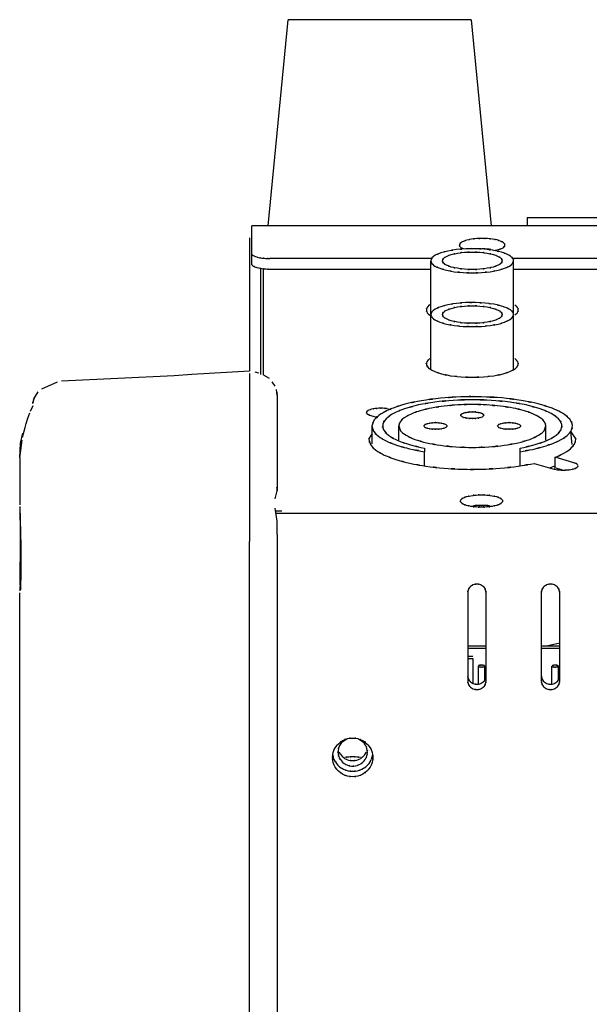
# Model space of a CAD drawing. Extents: x 6 to 203, y 103 to 194.
# Drawn here: x 6 to 13, y 183 to 194 of the extents above; entities that cross this region are included whole.
import ezdxf

# ---------------------------------------------------------------- set-up
doc = ezdxf.new("R2010")
doc.units = 0
doc.header["$MEASUREMENT"] = 0
doc.layers.add('1', color=15, linetype='Continuous')

# ---------------------------------------------------------------- blocks, each defined once
blk = doc.blocks.new('AI9-BLK2')
at = {"layer": '1', "color": 7}
for p, q in [((-92.048, 38.765), (-91.829, 40.993)), ((-89.851, 40.993), (-91.829, 40.993)), ((-89.851, 40.993), (-89.634, 38.765)), ((-4.383, 38.765), (-92.222, 38.765)), ((-92.222, 38.456), (-92.222, 38.765)), ((-89.247, 38.855), (-89.247, 38.805)), ((-89.247, 38.855), (-88.949, 38.855)), ((-89.247, 38.805), (-89.247, 38.765)), ((-88.949, 38.855), (-72.635, 38.855)), ((-92.247, 38.635), (-92.247, 38.516)), ((-92.247, 38.516), (-92.247, 37.192)), ((-92.222, 38.341), (-92.222, 38.456)), ((-89.924, 38.512), (-89.959, 38.528)), ((-89.64, 38.509), (-89.588, 38.499)), ((-89.559, 38.505), (-89.607, 38.495)), ((-90.271, 38.41), (-92.028, 38.41)), ((-90.287, 37.805), (-90.287, 38.386)), ((-87.486, 38.41), (-89.408, 38.41)), ((-89.392, 37.805), (-89.392, 38.386)), ((-92.127, 37.158), (-92.127, 38.305)), ((-92.098, 37.151), (-92.098, 38.3)), ((-92.028, 38.296), (-90.287, 38.296)), ((-89.392, 38.296), (-87.501, 38.296)), ((-90.287, 37.211), (-90.287, 37.805)), ((-89.392, 37.211), (-89.392, 37.805)), ((-92.873, 37.157), (-93.061, 37.143)), ((-92.247, 37.192), (-92.873, 37.157)), ((-92.247, 37.166), (-92.247, 36.136)), ((-92.148, 37.17), (-92.187, 37.181)), ((-94.494, 37), (-94.326, 37.078)), ((-93.061, 37.143), (-94.28, 37.086)), ((-92.033, 37.112), (-92.088, 37.146)), ((-91.969, 37.031), (-92.002, 37.078)), ((-94.58, 36.894), (-94.532, 36.97)), ((-91.948, 36.928), (-91.958, 36.995)), ((-94.589, 36.845), (-94.58, 36.888)), ((-94.555, 36.941), (-94.58, 36.894)), ((-91.948, 36.928), (-91.948, 35.898)), ((-94.644, 36.684), (-94.623, 36.743)), ((-94.616, 36.76), (-94.589, 36.821)), ((-90.763, 36.789), (-90.715, 36.779)), ((-94.663, 36.625), (-94.644, 36.684)), ((-90.937, 36.713), (-90.865, 36.692)), ((-94.723, 36.414), (-94.699, 36.521)), ((-94.701, 36.478), (-94.674, 36.583)), ((-94.674, 36.583), (-94.663, 36.625)), ((-90.924, 36.601), (-90.924, 36.406)), ((-90.635, 36.448), (-90.635, 36.601)), ((-89.044, 36.448), (-89.044, 36.601)), ((-88.76, 36.399), (-88.773, 36.542)), ((-88.773, 36.535), (-88.72, 36.458)), ((-94.733, 36.255), (-94.708, 36.446)), ((-94.733, 36.255), (-94.723, 36.414)), ((-90.959, 36.458), (-90.924, 36.509)), ((-90.357, 36.36), (-90.357, 36.322)), ((-90.357, 36.173), (-90.357, 36.322)), ((-89.322, 36.322), (-89.322, 36.36)), ((-89.322, 36.17), (-89.322, 36.322)), ((-94.733, 36.255), (-94.733, 35.748)), ((-88.742, 36.203), (-88.943, 36.261)), ((-88.943, 36.147), (-88.943, 36.261)), ((-92.247, 36.136), (-92.247, 35.459)), ((-89.169, 36.195), (-88.967, 36.137)), ((-89.006, 36.148), (-88.943, 36.169)), ((-88.863, 36.123), (-88.943, 36.147)), ((-91.972, 35.811), (-91.948, 35.898)), ((-94.733, 35.729), (-94.723, 35.444)), ((-94.732, 35.72), (-94.731, 35.663)), ((-91.95, 35.57), (-91.972, 35.711)), ((-91.899, 35.678), (-91.967, 35.678)), ((-89.795, 35.725), (-89.74, 35.728)), ((-89.74, 35.728), (-89.684, 35.725)), ((-94.731, 35.663), (-94.729, 35.493)), ((-81.402, 35.653), (-91.963, 35.653)), ((-91.948, 35.425), (-91.95, 35.57)), ((-94.729, 35.493), (-94.729, 35.327)), ((-92.247, 35.459), (-92.247, 35.352)), ((-94.723, 35.444), (-94.72, 35.302)), ((-92.247, -13.348), (-92.247, 35.352)), ((-91.948, 35.425), (-91.948, -13.275)), ((-94.729, 35.327), (-94.733, 34.943)), ((-94.72, 35.302), (-94.719, 35.052)), ((-94.719, 35.052), (-94.72, 34.981)), ((-94.733, 34.943), (-94.733, 34.875)), ((-94.72, 34.981), (-94.723, 34.881)), ((-94.733, 34.866), (-94.733, 34.816)), ((-94.723, 34.881), (-94.726, 34.829)), ((-94.731, 13.025), (-94.731, 34.796)), ((-89.889, 34.796), (-89.889, 33.844)), ((-89.69, 33.844), (-89.69, 34.796)), ((-89.093, 34.796), (-89.093, 33.844)), ((-88.894, 33.844), (-88.894, 34.796)), ((-89.69, 34.218), (-89.889, 34.218)), ((-89.69, 34.195), (-89.889, 34.195)), ((-88.894, 34.218), (-89.093, 34.218)), ((-88.894, 34.195), (-89.093, 34.195)), ((-88.894, 34.253), (-89.036, 34.218)), ((-89.889, 34.11), (-89.834, 34.11)), ((-89.889, 34.087), (-89.834, 34.087)), ((-89.834, 34.087), (-89.834, 33.819)), ((-89.774, 33.81), (-89.774, 34.003)), ((-89.705, 33.856), (-89.705, 34.003)), ((-88.979, 33.81), (-88.979, 34.003)), ((-88.909, 33.856), (-88.909, 34.003)), ((-91.196, 33.214), (-91.245, 33.182)), ((-91.02, 33.182), (-91.069, 33.214)), ((-91.335, 32.994), (-91.345, 33.045)), ((-90.92, 33.045), (-90.931, 32.994))]:
    blk.add_line(p, q, dxfattribs=at)
for points, knots in [([(-89.732, 38.629), (-89.823, 38.626), (-89.703, 38.63), (-89.792, 38.627), (-89.877, 38.618), (-89.765, 38.63), (-89.849, 38.62), (-89.923, 38.605), (-89.824, 38.626), (-89.898, 38.609), (-89.957, 38.591), (-89.879, 38.617), (-89.937, 38.596), (-89.978, 38.574), (-89.924, 38.606), (-89.964, 38.581), (-89.986, 38.556), (-89.96, 38.59), (-89.977, 38.563), (-89.977, 38.536), (-89.981, 38.572), (-89.976, 38.545), (-89.953, 38.518), (-89.986, 38.552), (-89.959, 38.528)], [0, 0, 0, 0, 1, 1, 1, 2, 2, 2, 3, 3, 3, 4, 4, 4, 5, 5, 5, 6, 6, 6, 7, 7, 7, 8, 8, 8, 8]), ([(-89.559, 38.505), (-89.504, 38.524), (-89.577, 38.497), (-89.523, 38.518), (-89.486, 38.54), (-89.534, 38.509), (-89.498, 38.533), (-89.479, 38.558), (-89.502, 38.524), (-89.487, 38.55), (-89.488, 38.576), (-89.484, 38.542), (-89.489, 38.567), (-89.51, 38.593), (-89.479, 38.56), (-89.504, 38.583), (-89.546, 38.607), (-89.49, 38.578), (-89.533, 38.598), (-89.591, 38.618), (-89.513, 38.593), (-89.572, 38.611), (-89.644, 38.626), (-89.548, 38.607), (-89.62, 38.621), (-89.702, 38.63), (-89.593, 38.619), (-89.675, 38.627), (-89.762, 38.63), (-89.646, 38.626), (-89.732, 38.629)], [0, 0, 0, 0, 1, 1, 1, 2, 2, 2, 3, 3, 3, 4, 4, 4, 5, 5, 5, 6, 6, 6, 7, 7, 7, 8, 8, 8, 9, 9, 9, 10, 10, 10, 10]), ([(-92.222, 38.456), (-92.2, 38.436), (-92.229, 38.461), (-92.208, 38.443), (-92.172, 38.426), (-92.22, 38.448), (-92.183, 38.432), (-92.136, 38.418), (-92.2, 38.436), (-92.152, 38.423), (-92.096, 38.412), (-92.171, 38.426), (-92.114, 38.416), (-92.051, 38.409), (-92.135, 38.418), (-92.072, 38.412), (-92.006, 38.409), (-92.094, 38.412), (-92.028, 38.41)], [0, 0, 0, 0, 1, 1, 1, 2, 2, 2, 3, 3, 3, 4, 4, 4, 5, 5, 5, 6, 6, 6, 6]), ([(-89.523, 38.479), (-89.646, 38.509), (-89.481, 38.471), (-89.605, 38.498), (-89.748, 38.519), (-89.557, 38.493), (-89.701, 38.511), (-89.856, 38.521), (-89.649, 38.509), (-89.804, 38.517), (-89.962, 38.517), (-89.752, 38.519), (-89.909, 38.516), (-90.062, 38.505), (-89.859, 38.521), (-90.011, 38.507), (-90.149, 38.486), (-89.965, 38.517), (-90.102, 38.492), (-90.219, 38.463), (-90.065, 38.505), (-90.18, 38.471), (-90.268, 38.435), (-90.151, 38.486), (-90.239, 38.446), (-90.296, 38.405), (-90.224, 38.463), (-90.275, 38.417), (-90.295, 38.372), (-90.27, 38.433), (-90.287, 38.386)], [0, 0, 0, 0, 1, 1, 1, 2, 2, 2, 3, 3, 3, 4, 4, 4, 5, 5, 5, 6, 6, 6, 7, 7, 7, 8, 8, 8, 9, 9, 9, 10, 10, 10, 10]), ([(-90.163, 38.386), (-90.147, 38.349), (-90.17, 38.398), (-90.152, 38.362), (-90.106, 38.325), (-90.17, 38.37), (-90.119, 38.339), (-90.042, 38.308), (-90.145, 38.347), (-90.068, 38.319), (-89.968, 38.295), (-90.102, 38.325), (-90.001, 38.305), (-89.884, 38.289), (-90.04, 38.308), (-89.923, 38.295), (-89.798, 38.289), (-89.965, 38.295), (-89.839, 38.292), (-89.714, 38.295), (-89.881, 38.289), (-89.756, 38.295), (-89.639, 38.308), (-89.794, 38.289), (-89.677, 38.305), (-89.577, 38.325), (-89.711, 38.295), (-89.611, 38.319), (-89.533, 38.347), (-89.636, 38.308), (-89.559, 38.339), (-89.509, 38.37), (-89.573, 38.325), (-89.527, 38.362), (-89.507, 38.398), (-89.529, 38.349), (-89.516, 38.386), (-89.529, 38.424), (-89.507, 38.375), (-89.527, 38.411), (-89.573, 38.448), (-89.509, 38.402), (-89.559, 38.433), (-89.636, 38.465), (-89.533, 38.425), (-89.611, 38.453), (-89.711, 38.477), (-89.577, 38.447), (-89.677, 38.468), (-89.794, 38.484), (-89.639, 38.465), (-89.756, 38.478), (-89.881, 38.484), (-89.714, 38.477), (-89.839, 38.481), (-89.965, 38.477), (-89.798, 38.484), (-89.923, 38.478), (-90.04, 38.465), (-89.884, 38.484), (-90.001, 38.468), (-90.102, 38.447), (-89.968, 38.477), (-90.068, 38.453), (-90.145, 38.425), (-90.042, 38.465), (-90.119, 38.433), (-90.17, 38.402), (-90.106, 38.448), (-90.152, 38.411), (-90.17, 38.375), (-90.147, 38.424), (-90.163, 38.386)], [0, 0, 0, 0, 1, 1, 1, 2, 2, 2, 3, 3, 3, 4, 4, 4, 5, 5, 5, 6, 6, 6, 7, 7, 7, 8, 8, 8, 9, 9, 9, 10, 10, 10, 11, 11, 11, 12, 12, 12, 13, 13, 13, 14, 14, 14, 15, 15, 15, 16, 16, 16, 17, 17, 17, 18, 18, 18, 19, 19, 19, 20, 20, 20, 21, 21, 21, 22, 22, 22, 23, 23, 23, 24, 24, 24, 24]), ([(-89.64, 38.509), (-89.708, 38.516), (-89.617, 38.507), (-89.685, 38.513), (-89.756, 38.516), (-89.662, 38.513), (-89.732, 38.514)], [0, 0, 0, 0, 1, 1, 1, 2, 2, 2, 2]), ([(-89.392, 38.386), (-89.403, 38.425), (-89.386, 38.374), (-89.4, 38.412), (-89.436, 38.45), (-89.385, 38.402), (-89.426, 38.436), (-89.487, 38.472), (-89.405, 38.427), (-89.467, 38.459), (-89.55, 38.49), (-89.439, 38.45), (-89.523, 38.479)], [0, 0, 0, 0, 1, 1, 1, 2, 2, 2, 3, 3, 3, 4, 4, 4, 4]), ([(-92.222, 38.341), (-92.2, 38.323), (-92.229, 38.347), (-92.208, 38.329), (-92.172, 38.312), (-92.22, 38.333), (-92.183, 38.318), (-92.136, 38.304), (-92.2, 38.322), (-92.152, 38.309), (-92.096, 38.298), (-92.171, 38.312), (-92.114, 38.302), (-92.051, 38.295), (-92.135, 38.304), (-92.072, 38.298), (-92.006, 38.295), (-92.094, 38.298), (-92.028, 38.296)], [0, 0, 0, 0, 1, 1, 1, 2, 2, 2, 3, 3, 3, 4, 4, 4, 5, 5, 5, 6, 6, 6, 6]), ([(-90.287, 38.386), (-90.272, 38.341), (-90.294, 38.4), (-90.276, 38.358), (-90.229, 38.313), (-90.295, 38.368), (-90.243, 38.329), (-90.163, 38.291), (-90.27, 38.34), (-90.189, 38.305), (-90.083, 38.272), (-90.225, 38.313), (-90.119, 38.284), (-89.991, 38.259), (-90.161, 38.291), (-90.034, 38.268), (-89.892, 38.252), (-90.081, 38.272), (-89.939, 38.259), (-89.79, 38.252), (-89.989, 38.259), (-89.839, 38.255), (-89.69, 38.259), (-89.889, 38.252), (-89.739, 38.259), (-89.598, 38.272), (-89.787, 38.252), (-89.645, 38.268), (-89.518, 38.291), (-89.687, 38.259), (-89.56, 38.284), (-89.453, 38.313), (-89.595, 38.272), (-89.49, 38.305), (-89.409, 38.34), (-89.516, 38.291), (-89.436, 38.329), (-89.383, 38.368), (-89.449, 38.313), (-89.403, 38.358), (-89.384, 38.4), (-89.407, 38.341), (-89.392, 38.386)], [0, 0, 0, 0, 1, 1, 1, 2, 2, 2, 3, 3, 3, 4, 4, 4, 5, 5, 5, 6, 6, 6, 7, 7, 7, 8, 8, 8, 9, 9, 9, 10, 10, 10, 11, 11, 11, 12, 12, 12, 13, 13, 13, 14, 14, 14, 14]), ([(-90.299, 37.909), (-90.343, 37.87), (-90.286, 37.925), (-90.327, 37.882), (-90.345, 37.84), (-90.326, 37.897), (-90.336, 37.854), (-90.326, 37.81), (-90.345, 37.867), (-90.327, 37.825), (-90.286, 37.783), (-90.343, 37.837), (-90.299, 37.798)], [0, 0, 0, 0, 1, 1, 1, 2, 2, 2, 3, 3, 3, 4, 4, 4, 4]), ([(-89.523, 37.897), (-89.646, 37.927), (-89.481, 37.889), (-89.605, 37.916), (-89.748, 37.937), (-89.557, 37.911), (-89.701, 37.929), (-89.856, 37.939), (-89.649, 37.928), (-89.804, 37.935), (-89.962, 37.935), (-89.752, 37.937), (-89.909, 37.934), (-90.062, 37.923), (-89.859, 37.939), (-90.011, 37.925), (-90.149, 37.905), (-89.965, 37.935), (-90.102, 37.91), (-90.219, 37.881), (-90.065, 37.923), (-90.18, 37.889), (-90.268, 37.854), (-90.151, 37.905), (-90.239, 37.864), (-90.296, 37.824), (-90.224, 37.881), (-90.275, 37.835), (-90.295, 37.791), (-90.27, 37.852), (-90.287, 37.805)], [0, 0, 0, 0, 1, 1, 1, 2, 2, 2, 3, 3, 3, 4, 4, 4, 5, 5, 5, 6, 6, 6, 7, 7, 7, 8, 8, 8, 9, 9, 9, 10, 10, 10, 10]), ([(-89.392, 37.805), (-89.403, 37.844), (-89.386, 37.792), (-89.4, 37.83), (-89.436, 37.869), (-89.385, 37.82), (-89.426, 37.855), (-89.487, 37.89), (-89.405, 37.845), (-89.467, 37.877), (-89.55, 37.908), (-89.439, 37.868), (-89.523, 37.897)], [0, 0, 0, 0, 1, 1, 1, 2, 2, 2, 3, 3, 3, 4, 4, 4, 4]), ([(-89.38, 37.798), (-89.336, 37.837), (-89.392, 37.783), (-89.352, 37.825), (-89.333, 37.867), (-89.353, 37.81), (-89.342, 37.854), (-89.353, 37.897), (-89.333, 37.84), (-89.352, 37.882), (-89.392, 37.925), (-89.336, 37.87), (-89.38, 37.909)], [0, 0, 0, 0, 1, 1, 1, 2, 2, 2, 3, 3, 3, 4, 4, 4, 4]), ([(-90.287, 37.805), (-90.272, 37.76), (-90.294, 37.818), (-90.276, 37.775), (-90.229, 37.731), (-90.295, 37.787), (-90.243, 37.748), (-90.163, 37.709), (-90.27, 37.759), (-90.189, 37.723), (-90.083, 37.69), (-90.225, 37.731), (-90.119, 37.702), (-89.991, 37.677), (-90.161, 37.709), (-90.034, 37.687), (-89.892, 37.671), (-90.081, 37.69), (-89.939, 37.677), (-89.79, 37.671), (-89.989, 37.677), (-89.839, 37.674), (-89.69, 37.677), (-89.889, 37.671), (-89.739, 37.677), (-89.598, 37.69), (-89.787, 37.671), (-89.645, 37.687), (-89.518, 37.709), (-89.687, 37.677), (-89.56, 37.702), (-89.453, 37.731), (-89.595, 37.69), (-89.49, 37.723), (-89.409, 37.759), (-89.516, 37.709), (-89.436, 37.748), (-89.383, 37.787), (-89.449, 37.731), (-89.403, 37.775), (-89.384, 37.818), (-89.407, 37.76), (-89.392, 37.805)], [0, 0, 0, 0, 1, 1, 1, 2, 2, 2, 3, 3, 3, 4, 4, 4, 5, 5, 5, 6, 6, 6, 7, 7, 7, 8, 8, 8, 9, 9, 9, 10, 10, 10, 11, 11, 11, 12, 12, 12, 13, 13, 13, 14, 14, 14, 14]), ([(-90.163, 37.805), (-90.147, 37.767), (-90.17, 37.816), (-90.152, 37.78), (-90.106, 37.743), (-90.17, 37.789), (-90.119, 37.757), (-90.042, 37.726), (-90.145, 37.765), (-90.068, 37.738), (-89.968, 37.713), (-90.102, 37.743), (-90.001, 37.723), (-89.884, 37.707), (-90.04, 37.726), (-89.923, 37.713), (-89.798, 37.707), (-89.965, 37.713), (-89.839, 37.71), (-89.714, 37.713), (-89.881, 37.707), (-89.756, 37.713), (-89.639, 37.726), (-89.794, 37.707), (-89.677, 37.723), (-89.577, 37.743), (-89.711, 37.713), (-89.611, 37.738), (-89.533, 37.765), (-89.636, 37.726), (-89.559, 37.757), (-89.509, 37.789), (-89.573, 37.743), (-89.527, 37.78), (-89.507, 37.816), (-89.529, 37.767), (-89.516, 37.805), (-89.529, 37.842), (-89.507, 37.794), (-89.527, 37.829), (-89.573, 37.867), (-89.509, 37.82), (-89.559, 37.852), (-89.636, 37.883), (-89.533, 37.844), (-89.611, 37.872), (-89.711, 37.896), (-89.577, 37.866), (-89.677, 37.887), (-89.794, 37.902), (-89.639, 37.883), (-89.756, 37.896), (-89.881, 37.902), (-89.714, 37.896), (-89.839, 37.899), (-89.965, 37.896), (-89.798, 37.902), (-89.923, 37.896), (-90.04, 37.883), (-89.884, 37.902), (-90.001, 37.887), (-90.102, 37.866), (-89.968, 37.896), (-90.068, 37.872), (-90.145, 37.844), (-90.042, 37.883), (-90.119, 37.852), (-90.17, 37.82), (-90.106, 37.867), (-90.152, 37.829), (-90.17, 37.794), (-90.147, 37.842), (-90.163, 37.805)], [0, 0, 0, 0, 1, 1, 1, 2, 2, 2, 3, 3, 3, 4, 4, 4, 5, 5, 5, 6, 6, 6, 7, 7, 7, 8, 8, 8, 9, 9, 9, 10, 10, 10, 11, 11, 11, 12, 12, 12, 13, 13, 13, 14, 14, 14, 15, 15, 15, 16, 16, 16, 17, 17, 17, 18, 18, 18, 19, 19, 19, 20, 20, 20, 21, 21, 21, 22, 22, 22, 23, 23, 23, 24, 24, 24, 24]), ([(-90.299, 37.328), (-90.352, 37.279), (-90.286, 37.347), (-90.332, 37.293), (-90.341, 37.24), (-90.335, 37.311), (-90.334, 37.258), (-90.299, 37.203), (-90.353, 37.272), (-90.308, 37.223), (-90.227, 37.172), (-90.336, 37.235), (-90.253, 37.191), (-90.134, 37.148), (-90.293, 37.202), (-90.173, 37.164), (-90.025, 37.131), (-90.224, 37.172), (-90.074, 37.144), (-89.903, 37.122), (-90.131, 37.148), (-89.96, 37.131), (-89.779, 37.122), (-90.021, 37.131), (-89.839, 37.126), (-89.658, 37.131), (-89.9, 37.122), (-89.718, 37.131), (-89.548, 37.148), (-89.775, 37.122), (-89.605, 37.144), (-89.455, 37.172), (-89.654, 37.131), (-89.505, 37.164), (-89.385, 37.202), (-89.544, 37.148), (-89.426, 37.191), (-89.342, 37.235), (-89.452, 37.172), (-89.371, 37.223), (-89.326, 37.272), (-89.38, 37.203), (-89.345, 37.258), (-89.344, 37.311), (-89.338, 37.24), (-89.348, 37.293), (-89.392, 37.347), (-89.327, 37.279), (-89.38, 37.328)], [0, 0, 0, 0, 1, 1, 1, 2, 2, 2, 3, 3, 3, 4, 4, 4, 5, 5, 5, 6, 6, 6, 7, 7, 7, 8, 8, 8, 9, 9, 9, 10, 10, 10, 11, 11, 11, 12, 12, 12, 13, 13, 13, 14, 14, 14, 15, 15, 15, 16, 16, 16, 16]), ([(-91.948, 36.928), (-91.949, 36.958), (-91.948, 36.918), (-91.949, 36.947), (-91.953, 36.977), (-91.948, 36.937), (-91.952, 36.967)], [0, 0, 0, 0, 1, 1, 1, 2, 2, 2, 2]), ([(-94.58, 36.894), (-94.594, 36.857), (-94.576, 36.907), (-94.589, 36.869), (-94.599, 36.83), (-94.586, 36.882), (-94.596, 36.843)], [0, 0, 0, 0, 1, 1, 1, 2, 2, 2, 2]), ([(-88.773, 36.542), (-88.74, 36.64), (-88.776, 36.509), (-88.755, 36.607), (-88.789, 36.708), (-88.732, 36.577), (-88.784, 36.673), (-88.891, 36.771), (-88.742, 36.648), (-88.858, 36.735), (-89.03, 36.824), (-88.797, 36.711), (-88.974, 36.791), (-89.203, 36.867), (-88.896, 36.771), (-89.127, 36.839), (-89.403, 36.899), (-89.035, 36.824), (-89.312, 36.877), (-89.621, 36.919), (-89.208, 36.867), (-89.518, 36.903), (-89.849, 36.925), (-89.408, 36.899), (-89.739, 36.916), (-90.077, 36.918), (-89.627, 36.919), (-89.964, 36.915), (-90.294, 36.897), (-89.855, 36.925), (-90.184, 36.901), (-90.492, 36.863), (-90.082, 36.918), (-90.389, 36.873), (-90.661, 36.818), (-90.299, 36.897), (-90.57, 36.835), (-90.796, 36.765), (-90.497, 36.863), (-90.72, 36.785), (-90.889, 36.704), (-90.665, 36.818), (-90.831, 36.728), (-90.942, 36.64), (-90.804, 36.765), (-90.9, 36.666), (-90.939, 36.57), (-90.892, 36.7), (-90.924, 36.601)], [0, 0, 0, 0, 1, 1, 1, 2, 2, 2, 3, 3, 3, 4, 4, 4, 5, 5, 5, 6, 6, 6, 7, 7, 7, 8, 8, 8, 9, 9, 9, 10, 10, 10, 11, 11, 11, 12, 12, 12, 13, 13, 13, 14, 14, 14, 15, 15, 15, 16, 16, 16, 16]), ([(-89.322, 36.36), (-89.077, 36.414), (-89.403, 36.339), (-89.159, 36.398), (-88.96, 36.465), (-89.223, 36.371), (-89.027, 36.445), (-88.883, 36.522), (-89.072, 36.414), (-88.933, 36.5), (-88.847, 36.583), (-88.953, 36.465), (-88.88, 36.558), (-88.859, 36.648), (-88.876, 36.527), (-88.872, 36.619), (-88.918, 36.713), (-88.846, 36.593), (-88.907, 36.679), (-89.023, 36.768), (-88.865, 36.656), (-88.987, 36.735), (-89.162, 36.814), (-88.926, 36.714), (-89.105, 36.785), (-89.332, 36.851), (-89.028, 36.768), (-89.256, 36.827), (-89.524, 36.877), (-89.166, 36.815), (-89.435, 36.858), (-89.731, 36.89), (-89.336, 36.851), (-89.633, 36.877), (-89.943, 36.89), (-89.529, 36.877), (-89.839, 36.884), (-90.149, 36.877), (-89.736, 36.89), (-90.046, 36.877), (-90.342, 36.851), (-89.948, 36.89), (-90.244, 36.858), (-90.512, 36.815), (-90.155, 36.877), (-90.422, 36.827), (-90.651, 36.768), (-90.347, 36.851), (-90.574, 36.785), (-90.753, 36.714), (-90.517, 36.814), (-90.692, 36.735), (-90.814, 36.656), (-90.656, 36.768), (-90.771, 36.679), (-90.833, 36.593), (-90.761, 36.713), (-90.807, 36.619), (-90.802, 36.527), (-90.82, 36.648), (-90.799, 36.558), (-90.726, 36.465), (-90.831, 36.583), (-90.746, 36.5), (-90.607, 36.414), (-90.795, 36.522), (-90.651, 36.445), (-90.456, 36.371), (-90.719, 36.465), (-90.52, 36.398), (-90.276, 36.339), (-90.602, 36.414), (-90.357, 36.36)], [0, 0, 0, 0, 1, 1, 1, 2, 2, 2, 3, 3, 3, 4, 4, 4, 5, 5, 5, 6, 6, 6, 7, 7, 7, 8, 8, 8, 9, 9, 9, 10, 10, 10, 11, 11, 11, 12, 12, 12, 13, 13, 13, 14, 14, 14, 15, 15, 15, 16, 16, 16, 17, 17, 17, 18, 18, 18, 19, 19, 19, 20, 20, 20, 21, 21, 21, 22, 22, 22, 23, 23, 23, 24, 24, 24, 24]), ([(-90.763, 36.789), (-90.827, 36.794), (-90.742, 36.787), (-90.806, 36.792), (-90.871, 36.792), (-90.784, 36.793), (-90.849, 36.791), (-90.912, 36.787), (-90.828, 36.794), (-90.89, 36.788), (-90.946, 36.778), (-90.872, 36.792), (-90.928, 36.781), (-90.971, 36.767), (-90.913, 36.786), (-90.957, 36.771), (-90.986, 36.756), (-90.947, 36.779), (-90.976, 36.76), (-90.989, 36.742), (-90.973, 36.767), (-90.983, 36.747), (-90.979, 36.728), (-90.987, 36.753), (-90.979, 36.734), (-90.956, 36.715), (-90.988, 36.739), (-90.963, 36.723), (-90.924, 36.707), (-90.977, 36.727), (-90.937, 36.713)], [0, 0, 0, 0, 1, 1, 1, 2, 2, 2, 3, 3, 3, 4, 4, 4, 5, 5, 5, 6, 6, 6, 7, 7, 7, 8, 8, 8, 9, 9, 9, 10, 10, 10, 10]), ([(-89.535, 36.815), (-89.759, 36.836), (-89.46, 36.81), (-89.684, 36.828), (-89.917, 36.837), (-89.607, 36.828), (-89.839, 36.833), (-90.072, 36.828), (-89.762, 36.837), (-89.995, 36.828), (-90.219, 36.811), (-89.92, 36.837), (-90.144, 36.815), (-90.35, 36.785), (-90.075, 36.828), (-90.281, 36.794), (-90.463, 36.753), (-90.222, 36.811), (-90.402, 36.765), (-90.552, 36.715), (-90.354, 36.785), (-90.501, 36.729), (-90.612, 36.672), (-90.465, 36.753), (-90.575, 36.689), (-90.647, 36.627), (-90.557, 36.715), (-90.62, 36.646), (-90.645, 36.579), (-90.615, 36.67), (-90.635, 36.601)], [0, 0, 0, 0, 1, 1, 1, 2, 2, 2, 3, 3, 3, 4, 4, 4, 5, 5, 5, 6, 6, 6, 7, 7, 7, 8, 8, 8, 9, 9, 9, 10, 10, 10, 10]), ([(-89.715, 36.717), (-89.722, 36.733), (-89.712, 36.712), (-89.72, 36.727), (-89.741, 36.742), (-89.711, 36.723), (-89.734, 36.736), (-89.77, 36.749), (-89.723, 36.733), (-89.758, 36.744), (-89.802, 36.753), (-89.743, 36.742), (-89.788, 36.749), (-89.839, 36.754), (-89.771, 36.749), (-89.821, 36.753), (-89.875, 36.753), (-89.804, 36.753), (-89.857, 36.753), (-89.908, 36.749), (-89.84, 36.754), (-89.891, 36.749), (-89.936, 36.742), (-89.876, 36.753), (-89.921, 36.744), (-89.956, 36.733), (-89.909, 36.749), (-89.944, 36.736), (-89.967, 36.723), (-89.937, 36.742), (-89.958, 36.727), (-89.968, 36.712), (-89.958, 36.733), (-89.964, 36.717), (-89.958, 36.701), (-89.968, 36.721), (-89.958, 36.706), (-89.937, 36.691), (-89.967, 36.71), (-89.944, 36.697), (-89.909, 36.685), (-89.956, 36.7), (-89.921, 36.689), (-89.876, 36.68), (-89.936, 36.691), (-89.891, 36.683), (-89.84, 36.678), (-89.908, 36.684), (-89.857, 36.68), (-89.804, 36.68), (-89.875, 36.68), (-89.821, 36.68), (-89.771, 36.684), (-89.839, 36.678), (-89.788, 36.683), (-89.743, 36.691), (-89.802, 36.68), (-89.758, 36.689), (-89.723, 36.7), (-89.77, 36.685), (-89.734, 36.697), (-89.711, 36.71), (-89.741, 36.691), (-89.72, 36.706), (-89.712, 36.721), (-89.722, 36.701), (-89.715, 36.717)], [0, 0, 0, 0, 1, 1, 1, 2, 2, 2, 3, 3, 3, 4, 4, 4, 5, 5, 5, 6, 6, 6, 7, 7, 7, 8, 8, 8, 9, 9, 9, 10, 10, 10, 11, 11, 11, 12, 12, 12, 13, 13, 13, 14, 14, 14, 15, 15, 15, 16, 16, 16, 17, 17, 17, 18, 18, 18, 19, 19, 19, 20, 20, 20, 21, 21, 21, 22, 22, 22, 22]), ([(-89.044, 36.601), (-89.064, 36.67), (-89.033, 36.579), (-89.059, 36.646), (-89.122, 36.715), (-89.032, 36.627), (-89.104, 36.689), (-89.213, 36.753), (-89.066, 36.672), (-89.178, 36.729), (-89.325, 36.785), (-89.127, 36.715), (-89.276, 36.765), (-89.457, 36.811), (-89.216, 36.753), (-89.397, 36.794), (-89.603, 36.827), (-89.328, 36.784), (-89.535, 36.815)], [0, 0, 0, 0, 1, 1, 1, 2, 2, 2, 3, 3, 3, 4, 4, 4, 5, 5, 5, 6, 6, 6, 6]), ([(-90.924, 36.601), (-90.901, 36.514), (-90.935, 36.627), (-90.906, 36.543), (-90.835, 36.458), (-90.938, 36.567), (-90.855, 36.489), (-90.731, 36.409), (-90.898, 36.511), (-90.771, 36.438), (-90.602, 36.366), (-90.829, 36.458), (-90.658, 36.392), (-90.449, 36.33), (-90.728, 36.409), (-90.518, 36.353), (-90.277, 36.304), (-90.599, 36.367), (-90.357, 36.322)], [0, 0, 0, 0, 1, 1, 1, 2, 2, 2, 3, 3, 3, 4, 4, 4, 5, 5, 5, 6, 6, 6, 6]), ([(-90.362, 36.601), (-90.355, 36.584), (-90.365, 36.605), (-90.357, 36.59), (-90.336, 36.574), (-90.365, 36.593), (-90.342, 36.581), (-90.307, 36.568), (-90.353, 36.584), (-90.319, 36.573), (-90.274, 36.564), (-90.334, 36.575), (-90.289, 36.567), (-90.238, 36.562), (-90.306, 36.568), (-90.255, 36.564), (-90.202, 36.564), (-90.273, 36.564), (-90.219, 36.564), (-90.169, 36.568), (-90.237, 36.562), (-90.185, 36.567), (-90.141, 36.575), (-90.2, 36.564), (-90.156, 36.573), (-90.121, 36.584), (-90.167, 36.568), (-90.133, 36.581), (-90.11, 36.593), (-90.139, 36.574), (-90.118, 36.59), (-90.108, 36.605), (-90.119, 36.584), (-90.113, 36.601), (-90.119, 36.616), (-90.108, 36.596), (-90.118, 36.61), (-90.139, 36.626), (-90.11, 36.607), (-90.133, 36.62), (-90.167, 36.632), (-90.121, 36.617), (-90.156, 36.628), (-90.2, 36.637), (-90.141, 36.626), (-90.185, 36.633), (-90.237, 36.638), (-90.169, 36.632), (-90.219, 36.636), (-90.273, 36.637), (-90.202, 36.637), (-90.255, 36.636), (-90.306, 36.632), (-90.238, 36.638), (-90.289, 36.633), (-90.334, 36.626), (-90.274, 36.637), (-90.319, 36.628), (-90.353, 36.617), (-90.307, 36.632), (-90.342, 36.62), (-90.365, 36.607), (-90.336, 36.626), (-90.357, 36.61), (-90.365, 36.596), (-90.355, 36.616), (-90.362, 36.601)], [0, 0, 0, 0, 1, 1, 1, 2, 2, 2, 3, 3, 3, 4, 4, 4, 5, 5, 5, 6, 6, 6, 7, 7, 7, 8, 8, 8, 9, 9, 9, 10, 10, 10, 11, 11, 11, 12, 12, 12, 13, 13, 13, 14, 14, 14, 15, 15, 15, 16, 16, 16, 17, 17, 17, 18, 18, 18, 19, 19, 19, 20, 20, 20, 21, 21, 21, 22, 22, 22, 22]), ([(-89.317, 36.601), (-89.324, 36.616), (-89.314, 36.596), (-89.322, 36.61), (-89.343, 36.626), (-89.313, 36.607), (-89.337, 36.62), (-89.372, 36.632), (-89.325, 36.617), (-89.36, 36.628), (-89.405, 36.637), (-89.345, 36.626), (-89.39, 36.633), (-89.441, 36.638), (-89.373, 36.632), (-89.424, 36.636), (-89.477, 36.637), (-89.406, 36.637), (-89.459, 36.636), (-89.51, 36.632), (-89.442, 36.638), (-89.493, 36.633), (-89.538, 36.626), (-89.478, 36.637), (-89.523, 36.628), (-89.558, 36.617), (-89.512, 36.632), (-89.546, 36.62), (-89.569, 36.607), (-89.539, 36.626), (-89.561, 36.61), (-89.57, 36.596), (-89.559, 36.616), (-89.566, 36.601), (-89.559, 36.584), (-89.57, 36.605), (-89.561, 36.59), (-89.539, 36.574), (-89.569, 36.593), (-89.546, 36.581), (-89.512, 36.568), (-89.558, 36.584), (-89.523, 36.573), (-89.478, 36.564), (-89.538, 36.575), (-89.493, 36.567), (-89.442, 36.562), (-89.51, 36.568), (-89.459, 36.564), (-89.406, 36.564), (-89.477, 36.564), (-89.424, 36.564), (-89.373, 36.568), (-89.441, 36.562), (-89.39, 36.567), (-89.345, 36.575), (-89.405, 36.564), (-89.36, 36.573), (-89.325, 36.584), (-89.372, 36.568), (-89.337, 36.581), (-89.313, 36.593), (-89.343, 36.574), (-89.322, 36.59), (-89.314, 36.605), (-89.324, 36.584), (-89.317, 36.601)], [0, 0, 0, 0, 1, 1, 1, 2, 2, 2, 3, 3, 3, 4, 4, 4, 5, 5, 5, 6, 6, 6, 7, 7, 7, 8, 8, 8, 9, 9, 9, 10, 10, 10, 11, 11, 11, 12, 12, 12, 13, 13, 13, 14, 14, 14, 15, 15, 15, 16, 16, 16, 17, 17, 17, 18, 18, 18, 19, 19, 19, 20, 20, 20, 21, 21, 21, 22, 22, 22, 22]), ([(-90.635, 36.601), (-90.608, 36.521), (-90.648, 36.624), (-90.615, 36.548), (-90.533, 36.47), (-90.651, 36.569), (-90.556, 36.5), (-90.415, 36.43), (-90.605, 36.518), (-90.462, 36.455), (-90.274, 36.397), (-90.526, 36.47), (-90.335, 36.418), (-90.11, 36.374), (-90.411, 36.43), (-90.184, 36.391), (-89.933, 36.363), (-90.269, 36.397), (-90.016, 36.373), (-89.751, 36.363), (-90.105, 36.374), (-89.839, 36.368), (-89.573, 36.374), (-89.928, 36.363), (-89.662, 36.373), (-89.41, 36.397), (-89.746, 36.363), (-89.494, 36.391), (-89.267, 36.43), (-89.569, 36.374), (-89.343, 36.418), (-89.153, 36.47), (-89.405, 36.397), (-89.217, 36.455), (-89.074, 36.518), (-89.264, 36.43), (-89.122, 36.5), (-89.028, 36.569), (-89.146, 36.47), (-89.063, 36.548), (-89.03, 36.624), (-89.07, 36.521), (-89.044, 36.601)], [0, 0, 0, 0, 1, 1, 1, 2, 2, 2, 3, 3, 3, 4, 4, 4, 5, 5, 5, 6, 6, 6, 7, 7, 7, 8, 8, 8, 9, 9, 9, 10, 10, 10, 11, 11, 11, 12, 12, 12, 13, 13, 13, 14, 14, 14, 14]), ([(-89.322, 36.322), (-89.119, 36.358), (-89.389, 36.308), (-89.187, 36.347), (-89.006, 36.391), (-89.247, 36.329), (-89.066, 36.378), (-88.91, 36.43), (-89.117, 36.358), (-88.962, 36.414), (-88.835, 36.471), (-89.004, 36.391), (-88.878, 36.453), (-88.781, 36.515), (-88.907, 36.429), (-88.814, 36.497), (-88.751, 36.564), (-88.834, 36.473), (-88.773, 36.542)], [0, 0, 0, 0, 1, 1, 1, 2, 2, 2, 3, 3, 3, 4, 4, 4, 5, 5, 5, 6, 6, 6, 6]), ([(-90.959, 36.458), (-90.934, 36.365), (-90.971, 36.486), (-90.939, 36.398), (-90.861, 36.306), (-90.973, 36.422), (-90.883, 36.339), (-90.747, 36.255), (-90.931, 36.363), (-90.791, 36.286), (-90.607, 36.21), (-90.855, 36.306), (-90.667, 36.238), (-90.44, 36.174), (-90.744, 36.255), (-90.515, 36.197), (-90.253, 36.146), (-90.603, 36.21), (-90.34, 36.165), (-90.052, 36.13), (-90.437, 36.173), (-90.148, 36.143), (-89.845, 36.124), (-90.25, 36.146), (-89.946, 36.132), (-89.636, 36.129), (-90.049, 36.13), (-89.739, 36.132), (-89.435, 36.146), (-89.841, 36.124), (-89.537, 36.143), (-89.248, 36.172), (-89.633, 36.129), (-89.344, 36.164), (-89.08, 36.21), (-89.432, 36.147), (-89.169, 36.195)], [0, 0, 0, 0, 1, 1, 1, 2, 2, 2, 3, 3, 3, 4, 4, 4, 5, 5, 5, 6, 6, 6, 7, 7, 7, 8, 8, 8, 9, 9, 9, 10, 10, 10, 11, 11, 11, 12, 12, 12, 12]), ([(-88.943, 36.261), (-88.799, 36.326), (-88.99, 36.237), (-88.848, 36.306), (-88.74, 36.375), (-88.881, 36.278), (-88.777, 36.354), (-88.708, 36.428), (-88.794, 36.325), (-88.735, 36.405), (-88.711, 36.482), (-88.739, 36.378), (-88.72, 36.458)], [0, 0, 0, 0, 1, 1, 1, 2, 2, 2, 3, 3, 3, 4, 4, 4, 4]), ([(-88.967, 36.137), (-88.918, 36.125), (-88.984, 36.14), (-88.934, 36.129), (-88.876, 36.122), (-88.953, 36.131), (-88.895, 36.125), (-88.834, 36.122), (-88.916, 36.125), (-88.855, 36.123), (-88.792, 36.125), (-88.875, 36.122), (-88.813, 36.125), (-88.756, 36.131), (-88.832, 36.122), (-88.775, 36.129), (-88.725, 36.14), (-88.791, 36.125), (-88.742, 36.137), (-88.703, 36.15), (-88.754, 36.131), (-88.716, 36.146), (-88.692, 36.162), (-88.723, 36.139), (-88.701, 36.157), (-88.691, 36.175), (-88.701, 36.151), (-88.695, 36.17), (-88.701, 36.188), (-88.691, 36.164), (-88.701, 36.181), (-88.723, 36.2), (-88.692, 36.178), (-88.716, 36.193), (-88.754, 36.208), (-88.703, 36.189), (-88.742, 36.203)], [0, 0, 0, 0, 1, 1, 1, 2, 2, 2, 3, 3, 3, 4, 4, 4, 5, 5, 5, 6, 6, 6, 7, 7, 7, 8, 8, 8, 9, 9, 9, 10, 10, 10, 11, 11, 11, 12, 12, 12, 12]), ([(-91.948, 35.898), (-91.949, 35.928), (-91.948, 35.889), (-91.949, 35.918), (-91.953, 35.948), (-91.948, 35.909), (-91.952, 35.938)], [0, 0, 0, 0, 1, 1, 1, 2, 2, 2, 2]), ([(-89.969, 35.789), (-89.958, 35.762), (-89.973, 35.797), (-89.961, 35.771), (-89.928, 35.745), (-89.974, 35.778), (-89.938, 35.755), (-89.883, 35.733), (-89.957, 35.761), (-89.902, 35.741), (-89.831, 35.724), (-89.926, 35.746), (-89.854, 35.731), (-89.772, 35.719), (-89.882, 35.733), (-89.799, 35.724), (-89.71, 35.719), (-89.829, 35.724), (-89.74, 35.722), (-89.651, 35.724), (-89.77, 35.719), (-89.681, 35.724), (-89.598, 35.733), (-89.708, 35.719), (-89.626, 35.731), (-89.554, 35.746), (-89.648, 35.724), (-89.578, 35.741), (-89.523, 35.761), (-89.596, 35.733), (-89.542, 35.755), (-89.506, 35.778), (-89.552, 35.745), (-89.519, 35.771), (-89.504, 35.797), (-89.52, 35.762), (-89.511, 35.789), (-89.52, 35.815), (-89.504, 35.781), (-89.519, 35.806), (-89.552, 35.832), (-89.506, 35.8), (-89.542, 35.822), (-89.596, 35.844), (-89.523, 35.816), (-89.578, 35.836), (-89.648, 35.853), (-89.554, 35.832), (-89.626, 35.846), (-89.708, 35.858), (-89.598, 35.844), (-89.681, 35.853), (-89.77, 35.858), (-89.651, 35.853), (-89.74, 35.856), (-89.829, 35.853), (-89.71, 35.858), (-89.799, 35.853), (-89.882, 35.844), (-89.772, 35.858), (-89.854, 35.846), (-89.926, 35.832), (-89.831, 35.853), (-89.902, 35.836), (-89.957, 35.816), (-89.883, 35.844), (-89.938, 35.822), (-89.974, 35.8), (-89.928, 35.832), (-89.961, 35.806), (-89.973, 35.781), (-89.958, 35.815), (-89.969, 35.789)], [0, 0, 0, 0, 1, 1, 1, 2, 2, 2, 3, 3, 3, 4, 4, 4, 5, 5, 5, 6, 6, 6, 7, 7, 7, 8, 8, 8, 9, 9, 9, 10, 10, 10, 11, 11, 11, 12, 12, 12, 13, 13, 13, 14, 14, 14, 15, 15, 15, 16, 16, 16, 17, 17, 17, 18, 18, 18, 19, 19, 19, 20, 20, 20, 21, 21, 21, 22, 22, 22, 23, 23, 23, 24, 24, 24, 24]), ([(-89.652, 35.737), (-89.717, 35.742), (-89.631, 35.735), (-89.695, 35.74), (-89.762, 35.742), (-89.673, 35.74), (-89.74, 35.741), (-89.807, 35.74), (-89.718, 35.742), (-89.784, 35.74), (-89.849, 35.735), (-89.763, 35.742), (-89.827, 35.737)], [0, 0, 0, 0, 1, 1, 1, 2, 2, 2, 3, 3, 3, 4, 4, 4, 4]), ([(-89.69, 34.796), (-89.696, 34.84), (-89.687, 34.781), (-89.695, 34.825), (-89.714, 34.866), (-89.686, 34.812), (-89.709, 34.852), (-89.741, 34.884), (-89.697, 34.842), (-89.731, 34.872), (-89.772, 34.894), (-89.717, 34.867), (-89.759, 34.886), (-89.805, 34.895), (-89.743, 34.886), (-89.79, 34.891), (-89.836, 34.886), (-89.774, 34.895), (-89.82, 34.886), (-89.863, 34.867), (-89.807, 34.894), (-89.848, 34.872), (-89.882, 34.842), (-89.839, 34.884), (-89.87, 34.852), (-89.893, 34.812), (-89.865, 34.866), (-89.884, 34.825), (-89.893, 34.781), (-89.883, 34.84), (-89.889, 34.796)], [0, 0, 0, 0, 1, 1, 1, 2, 2, 2, 3, 3, 3, 4, 4, 4, 5, 5, 5, 6, 6, 6, 7, 7, 7, 8, 8, 8, 9, 9, 9, 10, 10, 10, 10]), ([(-88.894, 34.796), (-88.9, 34.84), (-88.891, 34.781), (-88.899, 34.825), (-88.919, 34.866), (-88.89, 34.812), (-88.914, 34.852), (-88.945, 34.884), (-88.901, 34.842), (-88.935, 34.872), (-88.976, 34.894), (-88.92, 34.867), (-88.963, 34.886), (-89.009, 34.895), (-88.947, 34.886), (-88.994, 34.891), (-89.04, 34.886), (-88.979, 34.895), (-89.024, 34.886), (-89.067, 34.867), (-89.011, 34.894), (-89.052, 34.872), (-89.086, 34.842), (-89.043, 34.884), (-89.074, 34.852), (-89.097, 34.812), (-89.069, 34.866), (-89.089, 34.825), (-89.097, 34.781), (-89.087, 34.84), (-89.093, 34.796)], [0, 0, 0, 0, 1, 1, 1, 2, 2, 2, 3, 3, 3, 4, 4, 4, 5, 5, 5, 6, 6, 6, 7, 7, 7, 8, 8, 8, 9, 9, 9, 10, 10, 10, 10]), ([(-89.705, 34.003), (-89.708, 34.008), (-89.704, 34.002), (-89.707, 34.007), (-89.714, 34.011), (-89.704, 34.006), (-89.712, 34.009), (-89.723, 34.013), (-89.708, 34.009), (-89.72, 34.012), (-89.734, 34.014), (-89.715, 34.011), (-89.729, 34.013), (-89.745, 34.014), (-89.724, 34.013), (-89.74, 34.014), (-89.756, 34.013), (-89.734, 34.014), (-89.751, 34.013), (-89.765, 34.011), (-89.746, 34.014), (-89.76, 34.012), (-89.772, 34.009), (-89.757, 34.013), (-89.768, 34.009), (-89.776, 34.006), (-89.766, 34.011), (-89.773, 34.007), (-89.776, 34.002), (-89.772, 34.008), (-89.774, 34.003)], [0, 0, 0, 0, 1, 1, 1, 2, 2, 2, 3, 3, 3, 4, 4, 4, 5, 5, 5, 6, 6, 6, 7, 7, 7, 8, 8, 8, 9, 9, 9, 10, 10, 10, 10]), ([(-89.774, 34.003), (-89.772, 33.998), (-89.776, 34.005), (-89.772, 34), (-89.764, 33.995), (-89.776, 34.001), (-89.766, 33.996), (-89.753, 33.994), (-89.771, 33.998), (-89.758, 33.995), (-89.741, 33.992), (-89.763, 33.995), (-89.747, 33.994), (-89.729, 33.993), (-89.752, 33.993), (-89.734, 33.994), (-89.718, 33.995), (-89.74, 33.992), (-89.723, 33.994), (-89.709, 33.997), (-89.728, 33.993), (-89.714, 33.996), (-89.704, 34.001), (-89.717, 33.995), (-89.708, 34)], [0, 0, 0, 0, 1, 1, 1, 2, 2, 2, 3, 3, 3, 4, 4, 4, 5, 5, 5, 6, 6, 6, 7, 7, 7, 8, 8, 8, 8]), ([(-88.979, 34.003), (-88.976, 33.998), (-88.98, 34.005), (-88.977, 34), (-88.97, 33.995), (-88.98, 34.001), (-88.972, 33.997), (-88.961, 33.994), (-88.976, 33.998), (-88.965, 33.995), (-88.95, 33.993), (-88.969, 33.995), (-88.955, 33.994), (-88.939, 33.993), (-88.96, 33.994), (-88.944, 33.993), (-88.928, 33.994), (-88.949, 33.993), (-88.933, 33.994), (-88.919, 33.995), (-88.938, 33.993), (-88.924, 33.995), (-88.912, 33.998), (-88.927, 33.994), (-88.916, 33.997), (-88.908, 34.001), (-88.918, 33.995), (-88.911, 34), (-88.908, 34.005), (-88.912, 33.998), (-88.909, 34.003)], [0, 0, 0, 0, 1, 1, 1, 2, 2, 2, 3, 3, 3, 4, 4, 4, 5, 5, 5, 6, 6, 6, 7, 7, 7, 8, 8, 8, 9, 9, 9, 10, 10, 10, 10]), ([(-88.909, 34.003), (-88.912, 34.009), (-88.908, 34.002), (-88.912, 34.007), (-88.92, 34.012), (-88.908, 34.006), (-88.917, 34.01), (-88.931, 34.014), (-88.913, 34.009), (-88.926, 34.012), (-88.943, 34.014), (-88.92, 34.012), (-88.937, 34.013), (-88.955, 34.014), (-88.931, 34.014), (-88.949, 34.014), (-88.966, 34.012), (-88.943, 34.014), (-88.96, 34.012), (-88.975, 34.01), (-88.956, 34.014), (-88.97, 34.01), (-88.979, 34.006), (-88.967, 34.012), (-88.976, 34.007)], [0, 0, 0, 0, 1, 1, 1, 2, 2, 2, 3, 3, 3, 4, 4, 4, 5, 5, 5, 6, 6, 6, 7, 7, 7, 8, 8, 8, 8]), ([(-89.889, 33.902), (-89.883, 33.858), (-89.893, 33.917), (-89.884, 33.873), (-89.865, 33.832), (-89.893, 33.885), (-89.87, 33.846), (-89.839, 33.814), (-89.882, 33.856), (-89.848, 33.825), (-89.807, 33.803), (-89.863, 33.83), (-89.82, 33.812), (-89.774, 33.803), (-89.836, 33.812), (-89.79, 33.807), (-89.743, 33.812), (-89.805, 33.803), (-89.759, 33.812), (-89.717, 33.83), (-89.772, 33.803), (-89.731, 33.825), (-89.697, 33.856), (-89.741, 33.814), (-89.709, 33.846), (-89.686, 33.885), (-89.714, 33.832), (-89.695, 33.873), (-89.687, 33.917), (-89.696, 33.858), (-89.69, 33.902)], [0, 0, 0, 0, 1, 1, 1, 2, 2, 2, 3, 3, 3, 4, 4, 4, 5, 5, 5, 6, 6, 6, 7, 7, 7, 8, 8, 8, 9, 9, 9, 10, 10, 10, 10]), ([(-89.889, 33.844), (-89.883, 33.8), (-89.893, 33.858), (-89.884, 33.815), (-89.865, 33.774), (-89.893, 33.827), (-89.87, 33.788), (-89.839, 33.755), (-89.882, 33.797), (-89.848, 33.767), (-89.807, 33.745), (-89.863, 33.772), (-89.82, 33.754), (-89.774, 33.745), (-89.836, 33.754), (-89.79, 33.749), (-89.743, 33.754), (-89.805, 33.745), (-89.759, 33.754), (-89.717, 33.772), (-89.772, 33.745), (-89.731, 33.767), (-89.697, 33.797), (-89.741, 33.755), (-89.709, 33.788), (-89.686, 33.827), (-89.714, 33.774), (-89.695, 33.815), (-89.687, 33.858), (-89.696, 33.8), (-89.69, 33.844)], [0, 0, 0, 0, 1, 1, 1, 2, 2, 2, 3, 3, 3, 4, 4, 4, 5, 5, 5, 6, 6, 6, 7, 7, 7, 8, 8, 8, 9, 9, 9, 10, 10, 10, 10]), ([(-89.093, 33.902), (-89.087, 33.858), (-89.097, 33.917), (-89.089, 33.873), (-89.069, 33.832), (-89.097, 33.885), (-89.074, 33.846), (-89.043, 33.814), (-89.086, 33.856), (-89.052, 33.825), (-89.011, 33.803), (-89.067, 33.83), (-89.024, 33.812), (-88.979, 33.803), (-89.04, 33.812), (-88.994, 33.807), (-88.947, 33.812), (-89.009, 33.803), (-88.963, 33.812), (-88.92, 33.83), (-88.976, 33.803), (-88.935, 33.825), (-88.901, 33.856), (-88.945, 33.814), (-88.914, 33.846), (-88.89, 33.885), (-88.919, 33.832), (-88.899, 33.873), (-88.891, 33.917), (-88.9, 33.858), (-88.894, 33.902)], [0, 0, 0, 0, 1, 1, 1, 2, 2, 2, 3, 3, 3, 4, 4, 4, 5, 5, 5, 6, 6, 6, 7, 7, 7, 8, 8, 8, 9, 9, 9, 10, 10, 10, 10]), ([(-89.093, 33.844), (-89.087, 33.8), (-89.097, 33.858), (-89.089, 33.815), (-89.069, 33.774), (-89.097, 33.827), (-89.074, 33.788), (-89.043, 33.755), (-89.086, 33.797), (-89.052, 33.767), (-89.011, 33.745), (-89.067, 33.772), (-89.024, 33.754), (-88.979, 33.745), (-89.04, 33.754), (-88.994, 33.749), (-88.947, 33.754), (-89.009, 33.745), (-88.963, 33.754), (-88.92, 33.772), (-88.976, 33.745), (-88.935, 33.767), (-88.901, 33.797), (-88.945, 33.755), (-88.914, 33.788), (-88.89, 33.827), (-88.919, 33.774), (-88.899, 33.815), (-88.891, 33.858), (-88.9, 33.8), (-88.894, 33.844)], [0, 0, 0, 0, 1, 1, 1, 2, 2, 2, 3, 3, 3, 4, 4, 4, 5, 5, 5, 6, 6, 6, 7, 7, 7, 8, 8, 8, 9, 9, 9, 10, 10, 10, 10]), ([(-90.914, 33.016), (-90.923, 33.098), (-90.908, 32.99), (-90.921, 33.07), (-90.951, 33.148), (-90.907, 33.047), (-90.943, 33.121), (-90.993, 33.188), (-90.924, 33.101), (-90.978, 33.164), (-91.044, 33.217), (-90.953, 33.15), (-91.023, 33.198), (-91.101, 33.232), (-90.996, 33.19), (-91.076, 33.219), (-91.16, 33.232), (-91.047, 33.218), (-91.133, 33.226), (-91.218, 33.218), (-91.104, 33.232), (-91.189, 33.219), (-91.269, 33.19), (-91.164, 33.232), (-91.242, 33.198), (-91.312, 33.15), (-91.221, 33.217), (-91.287, 33.164), (-91.342, 33.101), (-91.272, 33.188), (-91.322, 33.121), (-91.357, 33.047), (-91.314, 33.148), (-91.344, 33.07), (-91.358, 32.99), (-91.343, 33.098), (-91.351, 33.016), (-91.343, 32.935), (-91.358, 33.043), (-91.344, 32.962), (-91.314, 32.885), (-91.357, 32.986), (-91.322, 32.912), (-91.272, 32.845), (-91.342, 32.931), (-91.287, 32.869), (-91.221, 32.816), (-91.312, 32.882), (-91.242, 32.835), (-91.164, 32.801), (-91.269, 32.843), (-91.189, 32.814), (-91.104, 32.8), (-91.218, 32.815), (-91.133, 32.807), (-91.047, 32.815), (-91.16, 32.8), (-91.076, 32.814), (-90.996, 32.843), (-91.101, 32.801), (-91.023, 32.835), (-90.953, 32.882), (-91.044, 32.816), (-90.978, 32.869), (-90.924, 32.931), (-90.993, 32.845), (-90.943, 32.912), (-90.907, 32.986), (-90.951, 32.885), (-90.921, 32.962), (-90.908, 33.043), (-90.923, 32.935), (-90.914, 33.016)], [0, 0, 0, 0, 1, 1, 1, 2, 2, 2, 3, 3, 3, 4, 4, 4, 5, 5, 5, 6, 6, 6, 7, 7, 7, 8, 8, 8, 9, 9, 9, 10, 10, 10, 11, 11, 11, 12, 12, 12, 13, 13, 13, 14, 14, 14, 15, 15, 15, 16, 16, 16, 17, 17, 17, 18, 18, 18, 19, 19, 19, 20, 20, 20, 21, 21, 21, 22, 22, 22, 23, 23, 23, 24, 24, 24, 24]), ([(-91.28, 33.133), (-91.298, 33.074), (-91.276, 33.153), (-91.29, 33.093), (-91.292, 33.032), (-91.294, 33.114), (-91.29, 33.052), (-91.275, 32.993), (-91.298, 33.071), (-91.278, 33.013), (-91.247, 32.959), (-91.291, 33.029), (-91.255, 32.978), (-91.21, 32.935), (-91.273, 32.99), (-91.224, 32.95), (-91.168, 32.92), (-91.244, 32.957), (-91.186, 32.931), (-91.124, 32.916), (-91.208, 32.933), (-91.145, 32.923), (-91.08, 32.924), (-91.165, 32.919), (-91.102, 32.925), (-91.04, 32.943), (-91.121, 32.917), (-91.061, 32.939), (-91.007, 32.972), (-91.077, 32.925), (-91.026, 32.962), (-90.982, 33.007), (-91.038, 32.945), (-90.998, 32.993), (-90.969, 33.048), (-91.005, 32.974), (-90.98, 33.031), (-90.968, 33.091), (-90.981, 33.01), (-90.973, 33.071), (-90.978, 33.132), (-90.969, 33.051), (-90.978, 33.112), (-91, 33.17), (-90.968, 33.094), (-90.994, 33.15), (-91.032, 33.199), (-90.98, 33.134), (-91.02, 33.182)], [0, 0, 0, 0, 1, 1, 1, 2, 2, 2, 3, 3, 3, 4, 4, 4, 5, 5, 5, 6, 6, 6, 7, 7, 7, 8, 8, 8, 9, 9, 9, 10, 10, 10, 11, 11, 11, 12, 12, 12, 13, 13, 13, 14, 14, 14, 15, 15, 15, 16, 16, 16, 16]), ([(-91.245, 33.182), (-91.275, 33.148), (-91.236, 33.194), (-91.265, 33.159), (-91.288, 33.12), (-91.258, 33.173), (-91.28, 33.133)], [0, 0, 0, 0, 1, 1, 1, 2, 2, 2, 2]), ([(-91.335, 32.994), (-91.298, 32.929), (-91.349, 33.015), (-91.309, 32.951), (-91.259, 32.896), (-91.329, 32.968), (-91.275, 32.915), (-91.212, 32.872), (-91.297, 32.927), (-91.232, 32.888), (-91.16, 32.86), (-91.257, 32.894), (-91.183, 32.871), (-91.108, 32.86), (-91.21, 32.872), (-91.133, 32.866), (-91.056, 32.872), (-91.158, 32.86), (-91.082, 32.871), (-91.008, 32.894), (-91.105, 32.86), (-91.033, 32.888), (-90.968, 32.927), (-91.053, 32.872), (-90.99, 32.915), (-90.936, 32.968), (-91.006, 32.896), (-90.955, 32.951), (-90.917, 33.015), (-90.966, 32.929), (-90.931, 32.994)], [0, 0, 0, 0, 1, 1, 1, 2, 2, 2, 3, 3, 3, 4, 4, 4, 5, 5, 5, 6, 6, 6, 7, 7, 7, 8, 8, 8, 9, 9, 9, 10, 10, 10, 10]), ([(-91.28, 33.075), (-91.245, 33.016), (-91.293, 33.092), (-91.255, 33.036), (-91.206, 32.989), (-91.275, 33.049), (-91.221, 33.006), (-91.158, 32.976), (-91.243, 33.013), (-91.179, 32.987), (-91.11, 32.975), (-91.202, 32.988), (-91.133, 32.981), (-91.063, 32.988), (-91.155, 32.975), (-91.086, 32.987), (-91.022, 33.013), (-91.106, 32.976), (-91.044, 33.006), (-90.99, 33.049), (-91.059, 32.989), (-91.01, 33.036), (-90.972, 33.092), (-91.02, 33.016), (-90.985, 33.075)], [0, 0, 0, 0, 1, 1, 1, 2, 2, 2, 3, 3, 3, 4, 4, 4, 5, 5, 5, 6, 6, 6, 7, 7, 7, 8, 8, 8, 8]), ([(-91.047, 33.016), (-91.11, 33.023), (-91.026, 33.015), (-91.089, 33.02), (-91.154, 33.023), (-91.067, 33.02), (-91.133, 33.021), (-91.198, 33.02), (-91.111, 33.023), (-91.176, 33.02), (-91.239, 33.015), (-91.155, 33.023), (-91.219, 33.016)], [0, 0, 0, 0, 1, 1, 1, 2, 2, 2, 3, 3, 3, 4, 4, 4, 4])]:
    blk.add_open_spline(points, degree=3, knots=knots, dxfattribs=at)
blk = doc.blocks.new('AI9-BLK1')
at = {"layer": '1', "color": 7}
blk.add_blockref('AI9-BLK2', (0, 0), dxfattribs=at)

msp = doc.modelspace()

# ---------------------------------------------------------------- block references
at = {"layer": '1', "color": 7}
msp.add_blockref('AI9-BLK1', (101.094, 152.77), dxfattribs=at)

doc.saveas('drawing.dxf')
